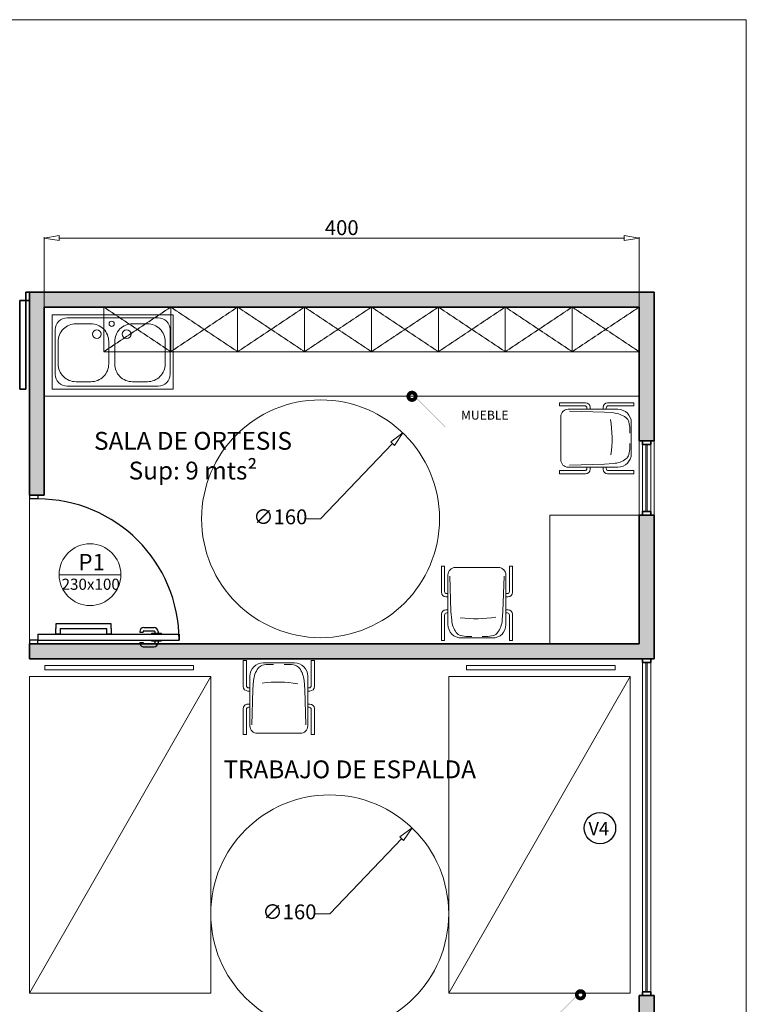
# Model space of a CAD drawing. Units: millimetres. Extents: x 1925 to 13154, y -740 to 4981.
# Drawn here: x 4663 to 5152, y 981 to 1643 of the extents above; entities that cross this region are included whole.
import ezdxf

# ---------------------------------------------------------------- set-up
doc = ezdxf.new("R2010")
doc.units = ezdxf.units.MM
doc.linetypes.add('HIDDEN', pattern=[0.375, 0.25, -0.125])
doc.layers.get('Defpoints').update_dxf_attribs({"lineweight": 15})
for name, color, linetype, lineweight in [('a_COTA', 3, 'Continuous', 9), ('a_FOR', 1, 'Continuous', 13), ('a_HATCH', 8, 'Continuous', 0), ('a_HATH2', 252, 'Continuous', 0), ('a_MUEBLE', 3, 'Continuous', 13), ('a_PERS', 7, 'Continuous', 60), ('a_PROY', 5, 'HIDDEN', 15), ('a_TABIQ', 2, 'Continuous', 35), ('a_TEXTOS', 7, 'Continuous', 9)]:
    doc.layers.add(name, color=color, linetype=linetype, lineweight=lineweight)
doc.layers.add('a_PV', color=3, linetype='Continuous')
doc.styles.add('ARIAL 1-50', font='ARIAL.TTF', dxfattribs={"height": 11})
doc.styles.add('ARIAL1-25', font='ARIAL.TTF', dxfattribs={"height": 5})
doc.styles.get("Standard").update_dxf_attribs({"font": 'ARIAL.TTF'})
doc.dimstyles.new('1 50 DISCAPACITA', dxfattribs={"dimtxt": 10, "dimasz": 10, "dimexe": 0.6, "dimexo": 0, "dimtad": 1, "dimtih": 1, "dimtoh": 1, "dimdec": 0, "dimtxsty": 'Standard', "dimblk": 'CLOSEDBLANK', "dimcen": 0, "dimclrd": 256, "dimclre": 256, "dimclrt": 256, "dimadec": 0, "dimazin": 0, "dimtfac": 1, "dimtdec": 0, "dimtmove": 0, "dimatfit": 3, "dimfxl": 0, "dimlwd": -1, "dimlwe": 15, "dimarcsym": 0})

# ---------------------------------------------------------------- blocks, each defined once
blk = doc.blocks.new('_ClosedBlank')
at = {"color": 0, "linetype": 'ByBlock', "lineweight": -2}
for p, q in [((-1, 0.167), (0, 0)), ((-1, 0.167), (-1, -0.167)), ((0, 0), (-1, -0.167))]:
    blk.add_line(p, q, dxfattribs=at)
blk = doc.blocks.new('*D321')
at = {"layer": 'a_COTA'}
for p, q in [((4871.95, 1041.51), (4920.38, 1092.05)), ((4861.95, 1041.51), (4871.95, 1041.51))]:
    blk.add_line(p, q, dxfattribs=at)
at = {"layer": 'Defpoints', "color": 0}
for p in [(4927.3, 1099.27), (4816.6, 983.75)]:
    blk.add_point(p, dxfattribs=at)
at = {"layer": 'a_COTA', "xscale": 10, "yscale": 10, "zscale": 10, "rotation": 46.22162816539256}
blk.add_blockref('_ClosedBlank', (4927.3, 1099.27), dxfattribs=at)
at = {"layer": 'a_COTA', "insert": (4844.85, 1041.51), "char_height": 10, "attachment_point": 5}
blk.add_mtext('∅160', dxfattribs=at)
blk = doc.blocks.new('puertecillasss')
at = {"layer": 'a_PV'}
for p, q in [((-6.56, 5.62), (-6.56, 100.62)), ((-6.56, 100.62), (-2.5, 100.62)), ((-5.4, 100.62), (-2.5, 100.62)), ((-2.5, 5.62), (-2.5, 100.62)), ((-100, 5.62), (-97.5, 5.62)), ((-100, 5.62), (-100, 0)), ((-100, 0), (-97.5, 0)), ((-97.5, 5.62), (-97.5, 0)), ((-6.56, 5.62), (-2.5, 5.62)), ((0, 5.62), (-2.5, 5.62)), ((-2.5, 5.62), (-2.5, 2.47)), ((-2.5, 5.62), (-2.5, 0)), ((-2.5, 0), (0, 0)), ((0, 5.62), (0, 0))]:
    blk.add_line(p, q, dxfattribs=at)
at = {"layer": 'a_PV', "color": 8}
for p, q in [((-8.25, 86.57), (-7.29, 86.57)), ((-7.29, 88.62), (-6.56, 88.62)), ((-7.29, 82.25), (-7.29, 88.62)), ((-2.5, 88.62), (-1.82, 88.62)), ((-1.82, 88.62), (-1.82, 82.25)), ((-1.82, 86.57), (-0.81, 86.57)), ((-11.06, 76.95), (-11.06, 83.76)), ((-8.81, 76.95), (-8.81, 83.76)), ((-8.25, 84.32), (-7.29, 84.32)), ((-6.56, 82.25), (-7.29, 82.25)), ((-1.82, 82.25), (-2.5, 82.25)), ((-1.82, 84.32), (-0.81, 84.32)), ((-0.25, 76.95), (-0.25, 83.76)), ((2, 76.95), (2, 83.76)), ((-8.25, 76.39), (-7.82, 76.39)), ((-8.25, 74.14), (-7.82, 74.14)), ((-7.82, 74.14), (-7.82, 76.39)), ((-0.97, 74.14), (-0.97, 76.39)), ((-0.97, 76.39), (-0.81, 76.39)), ((-0.97, 74.14), (-0.81, 74.14)), ((-13.41, 54.95), (-13.41, 17.77)), ((-10.47, 54.95), (-13.41, 54.95)), ((-10.47, 54.95), (-6.56, 54.95)), ((-6.56, 54.95), (-6.56, 52.01)), ((-10.47, 20.71), (-10.47, 52.01)), ((-6.56, 52.01), (-10.47, 52.01)), ((-10.47, 20.71), (-6.56, 20.71)), ((-6.56, 20.71), (-6.56, 17.77)), ((-13.41, 17.77), (-10.47, 17.77)), ((-6.56, 17.77), (-10.47, 17.77))]:
    blk.add_line(p, q, dxfattribs=at)
at = {"layer": 'a_PV', "color": 8, "ltscale": 20}
blk.add_arc((-2.5, 5.62), 95, 90, 180, dxfattribs=at)
at = {"layer": 'a_PV', "color": 8}
for centre, radius, start, end in [((-8.25, 83.76), 2.81, 90, 180), ((-0.81, 83.76), 2.81, 0, 90), ((-8.25, 83.76), 0.563, 90, 180), ((-0.81, 83.76), 0.563, 0, 90), ((-8.25, 76.95), 2.81, 180, 270), ((-8.25, 76.95), 0.563, 180, 270), ((-0.81, 76.95), 2.81, 270, 0), ((-0.81, 76.95), 0.563, 270, 0)]:
    blk.add_arc(centre, radius, start, end, dxfattribs=at)
blk = doc.blocks.new('silla cricar')
at = {"layer": 'a_HATH2', "ltscale": 20}
for points in [[(-18.19, -5.75), (-17.48, -29.51), (-17, -35.45, 0.138923), (-13.91, -43.77, 0.173452), (-10.95, -45.77, 0.065982), (-6.14, -46.35, -0.005898), (-3.49, -46.35, 0.790096)], [(18.19, -5.75), (17.48, -29.51), (17, -35.45, -0.138923), (13.91, -43.77, -0.173452), (10.95, -45.77, -0.065982), (6.14, -46.35, 0.005898), (3.49, -46.35, -0.790096)]]:
    blk.add_lwpolyline(points, format="xyb", dxfattribs=at)
blk.add_arc((0.45, 41.5), 76.01, 260.05446, 278.1288, dxfattribs=at)
at = {"layer": 'a_MUEBLE', "ltscale": 20}
for p, q in [((-23.9, -16.68), (-23.9, 0.88)), ((-23.9, 0.88), (-21.81, 0.88)), ((-21.81, 0.88), (-21.81, -16.09)), ((-14.48, 0), (14.48, 0)), ((21.81, 0.88), (21.81, -16.09)), ((23.9, 0.88), (21.81, 0.88)), ((23.9, -16.68), (23.9, 0.88)), ((-19.48, -38.41), (-19.48, -5)), ((19.48, -5), (19.48, -38.41)), ((-20.9, -19.68), (-19.48, -19.68)), ((-19.48, -17.59), (-20.31, -17.59)), ((19.48, -17.59), (20.31, -17.59)), ((20.9, -19.68), (19.48, -19.68)), ((-23.9, -31.47), (-23.9, -49.03)), ((-21.81, -49.03), (-21.81, -32.06)), ((-20.9, -28.47), (-19.48, -28.47)), ((-19.48, -30.56), (-20.31, -30.56)), ((20.9, -28.47), (19.48, -28.47)), ((19.48, -30.56), (20.31, -30.56)), ((21.81, -49.03), (21.81, -32.06)), ((23.9, -31.47), (23.9, -49.03)), ((-23.9, -49.03), (-21.81, -49.03)), ((10.48, -47.41), (-10.48, -47.41)), ((23.9, -49.03), (21.81, -49.03))]:
    blk.add_line(p, q, dxfattribs=at)
for centre, radius, start, end in [((-14.48, -5), 5, 90, 180), ((14.48, -5), 5, 0, 90), ((-20.9, -16.68), 3, 180, 270), ((-20.31, -16.09), 1.5, 180, 270), ((20.31, -16.09), 1.5, 270, 0), ((20.9, -16.68), 3, 270, 0), ((-20.9, -31.47), 3, 90, 180), ((-20.31, -32.06), 1.5, 90, 180), ((20.31, -32.06), 1.5, 0, 90), ((20.9, -31.47), 3, 0, 90), ((-10.48, -38.41), 9, 180, 270), ((10.48, -38.41), 9, 270, 0)]:
    blk.add_arc(centre, radius, start, end, dxfattribs=at)
blk = doc.blocks.new('*D325')
at = {"layer": 'a_COTA'}
for p, q in [((4865.8, 1307.27), (4914.23, 1357.81)), ((4855.8, 1307.27), (4865.8, 1307.27))]:
    blk.add_line(p, q, dxfattribs=at)
at = {"layer": 'Defpoints', "color": 0}
for p in [(4921.15, 1365.03), (4810.45, 1249.51)]:
    blk.add_point(p, dxfattribs=at)
at = {"layer": 'a_COTA', "xscale": 10, "yscale": 10, "zscale": 10, "rotation": 46.22162816539294}
blk.add_blockref('_ClosedBlank', (4921.15, 1365.03), dxfattribs=at)
at = {"layer": 'a_COTA', "insert": (4838.71, 1307.27), "char_height": 10, "attachment_point": 5}
blk.add_mtext('∅160', dxfattribs=at)
blk = doc.blocks.new('mono mono')
at = {"layer": 'a_MUEBLE'}
for p, q in [((43.27, 22.73), (43.27, 16.99)), ((43.27, 7.44), (43.27, 0)), ((43.27, -6.19), (43.27, 0)), ((-6.29, -22.73), (-6.29, -18.41)), ((43.27, -22.73), (43.27, -15.63))]:
    blk.add_line(p, q, dxfattribs=at)
for points in [[(-3.07, 26.05), (-34.77, 26.05), (-34.77, 27.73), (-0.93, 27.73)], [(13.43, 27.73), (17.03, 27.73)], [(24.36, 27.73), (26.41, 27.73), (26.41, 26.05), (24.76, 26.05)], [(-5.93, 22.73), (-19.55, 22.73), (-19.55, 24.95), (-4.24, 24.95)], [(20.31, 21.38), (5.92, 21.38)], [(19.56, 22.73), (7.78, 22.73)], [(10.81, 24.95), (18.33, 24.95)], [(12.01, 26.05), (17.72, 26.05)], [(17.72, 26.05), (12.01, 26.05)], [(24.76, 26.05), (36.12, 26.05), (36.12, 21.38), (26.16, 21.38)], [(25.02, 24.95), (71.93, 24.95), (71.93, 22.73), (25.7, 22.73)], [(71.93, 14.75), (71.93, 22.73), (56.92, 22.73), (56.92, 16.05)], [(56.92, 6.49), (56.92, 4.02), (71.93, 4.02), (71.93, 6.99)], [(56.92, -5.5), (56.92, -4.02), (71.93, -4.02), (71.93, -6.28)], [(71.93, -14.11), (71.93, -22.73), (56.92, -22.73), (56.92, -15.01)], [(-1.16, -26.05), (-34.77, -26.05), (-34.77, -27.73), (1.36, -27.73)], [(-4.68, -22.73), (-19.55, -22.73), (-19.55, -24.95), (-2.49, -24.95)], [(20.45, -21.38), (8.39, -21.38)], [(19.78, -22.73), (10.44, -22.73)], [(13.36, -24.95), (18.74, -24.95)], [(14.38, -26.05), (18.35, -26.05)], [(18.35, -26.05), (14.38, -26.05)], [(25.26, -27.73), (26.41, -27.73), (26.41, -26.05), (25.58, -26.05)], [(25.58, -26.05), (36.12, -26.05), (36.12, -21.38), (26.56, -21.38)], [(25.79, -24.95), (71.93, -24.95), (71.93, -22.73), (26.21, -22.73)], [(15.94, -27.73), (17.76, -27.73)]]:
    blk.add_lwpolyline(points, dxfattribs=at)
at = {"layer": 'a_MUEBLE', "color": 8}
for points in [[(0.82, 29.01), (-27.06, 29.01), (-27.06, 29.9), (2.04, 29.9)], [(16.51, 29.01), (14.51, 29.01)], [(15.26, 29.9), (16.14, 29.9)], [(3.29, -29.01), (-27.06, -29.01), (-27.06, -29.9), (4.64, -29.9)]]:
    blk.add_lwpolyline(points, dxfattribs=at)
at = {"layer": 'a_MUEBLE'}
blk.add_arc((86.77, 5.07), 95.92, 169.38885, 178.09628, dxfattribs=at)
at = {"layer": 'a_PERS'}
for points in [[(-9.43, 6.14), (-8.77, 10.33), (-6.86, 20.34), (-5.54, 23.73), (-2.54, 26.55), (7.99, 34.26), (13.9, 37.26), (17.2, 38.76), (19.77, 38.22), (22.13, 36), (23.2, 32.6), (25.2, 24.2), (27.89, 16.34), (29.57, 13.05), (29.57, 13.05), (32.52, 8.2)], [(24.29, 13.23), (24.29, 13.23), (24.29, 13.23), (22.21, 17.93), (17.66, 26.17), (15.86, 30.61), (11.51, 25.46), (5.47, 21.05), (3.48, 19.67), (3.86, 18.62), (6.37, 17.29), (12.73, 16.59), (18.45, 17.03), (22.58, 17.09)], [(27.58, 17.24), (31.48, 17.41), (36.55, 17)], [(36.55, 17), (46.87, 16.99), (49.45, 16.4), (53.55, 16.7), (59.02, 15.64), (63.08, 13.92), (64.88, 14.53), (66.42, 13.77), (75.38, 15.36), (78.32, 8.33), (77.34, 6.35), (65.36, 7.75), (58.47, 6.51), (51.74, 6.41), (48.84, 7.43), (42.84, 7.44), (33.79, 6.12)], [(-12.61, 0.05), (-12.25, 2.29), (-9.88, 5.89), (-6.59, 7.75), (-2.37, 8.4), (2.05, 7.83), (4.48, 6.05), (7.56, 3.14), (8.21, 1.84), (8.24, 0.54)], [(24.29, 13.23), (25.02, 8.87), (26.24, 4.75), (28.88, 0.3), (30.65, -0.2), (27.88, 6.63), (31.77, -3.7), (32.23, -4.66), (33.44, -3.76), (35, -1.97), (35.88, 2.71), (32.52, 8.2), (29.57, 13.05)], [(-12.61, 0.05), (-12.14, -2.18), (-9.61, -5.66), (-6.23, -7.36), (-1.99, -7.82), (2.4, -7.04), (4.74, -5.15), (7.68, -2.1), (8.27, -0.77), (8.24, 0.54)], [(27.85, 2.03), (25.27, -5.05), (24.86, -11.4), (23.01, -16.19), (18.85, -24.63), (17.26, -29.15), (12.67, -24.21), (6.43, -20.09), (4.38, -18.8), (4.71, -17.74), (7.15, -16.28), (13.48, -15.29), (19.21, -15.46), (23.34, -15.33)], [(12.15, 0.63), (12.9, 1.35), (24.3, 3.45), (26.68, 4)], [(12.15, 0.63), (12.94, -0.06), (24.42, -1.63), (26.39, -1.98)], [(-9.15, -5.89), (-8.3, -10.04), (-5.91, -19.96), (-4.44, -23.28), (-1.31, -25.95), (9.57, -33.17), (15.61, -35.88), (18.98, -37.23), (21.53, -36.57), (23.77, -34.24), (24.68, -30.79), (26.29, -22.31), (28.61, -14.34), (30.13, -10.96), (31.58, -8.02), (33.18, -4.03)], [(37.36, -15.32), (46.55, -15.8), (49.13, -15.26), (53.23, -15.64), (58.72, -14.69), (62.81, -13.05), (64.6, -13.7), (66.15, -12.97), (75.08, -14.74), (78.16, -7.76), (77.22, -5.77), (65.21, -6.93), (58.35, -5.55), (51.63, -5.32), (48.7, -6.29), (42.7, -6.18), (33.18, -4.03)], [(28.34, -15.25), (32.24, -15.23), (37.36, -15.32)]]:
    blk.add_lwpolyline(points, dxfattribs=at)
blk.add_point((0, 0), dxfattribs=at)
at = {"layer": 'a_TABIQ'}
blk.add_line((-6.29, 22.73), (-6.29, 21.81), dxfattribs=at)
blk = doc.blocks.new('*D334')
at = {"layer": 'a_COTA', "color": 254, "lineweight": 15, "true_color": 0xcfcfcf}
for p, q in [((4680.02, 1449.68), (4680.02, 1496.68)), ((5080.02, 1449.68), (5080.02, 1496.68))]:
    blk.add_line(p, q, dxfattribs=at)
at = {"layer": 'a_COTA'}
blk.add_line((4690.02, 1496.08), (5070.02, 1496.08), dxfattribs=at)
at = {"layer": 'Defpoints', "color": 0}
for p in [(5080.02, 1496.08), (4680.02, 1449.68), (5080.02, 1449.68)]:
    blk.add_point(p, dxfattribs=at)
at = {"layer": 'a_COTA', "xscale": 10, "yscale": 10, "zscale": 10, "rotation": 180}
blk.add_blockref('_ClosedBlank', (4680.02, 1496.08), dxfattribs=at)
at = {"layer": 'a_COTA', "xscale": 10, "yscale": 10, "zscale": 10}
blk.add_blockref('_ClosedBlank', (5080.02, 1496.08), dxfattribs=at)
at = {"layer": 'a_COTA', "insert": (4880.02, 1501.81), "char_height": 10, "attachment_point": 5}
blk.add_mtext('400', dxfattribs=at)

msp = doc.modelspace()

# ---------------------------------------------------------------- hatches: boundary and pattern name
at = {"layer": 'a_HATCH'}
h = msp.add_hatch(color=256, dxfattribs=at)
h.paths.add_polyline_path([(4560.02, 368.44), (4502.87, 368.44), (4200.02, 368.44), (4200.02, 486.48), (4190.02, 486.48), (4190.02, 358.44), (4560.02, 358.44)])
h.paths.add_polyline_path([(5090.02, 486.48), (5080.02, 486.48), (5080.02, 368.44), (4720.02, 368.44), (4720.02, 358.44), (5080.02, 358.44), (5090.02, 358.44)])
h.paths.add_polyline_path([(4197.83, 703.98), (4192.2, 703.98), (4192.2, 701.48), (4197.83, 701.48)])
h.paths.add_polyline_path([(5087.83, 703.98), (5082.2, 703.98), (5082.2, 701.48), (5087.83, 701.48)])
h.paths.add_polyline_path([(5090.02, 986.48), (5080.02, 986.48), (5080.02, 916.48), (5090.02, 916.48)])
h.paths.add_polyline_path([(4510.02, 986.48), (4190.02, 986.48), (4190.02, 976.48), (4190.02, 916.48), (4200.02, 916.48), (4200.02, 976.48), (4510.02, 976.48)])
h.paths.add_polyline_path([(4510.02, 1223.08), (4495.02, 1223.08), (4200.02, 1223.08), (4200.02, 1313.08), (4190.02, 1313.08), (4190.02, 1213.08), (4510.02, 1213.08)])
h.paths.add_polyline_path([(4200.02, 1449.68), (4380.02, 1449.68), (4500.02, 1449.68), (4500.02, 1323.08), (4510.02, 1323.08), (4510.02, 1459.68), (4190.02, 1459.68), (4190.02, 1363.08), (4200.02, 1363.08)])
h.paths.add_polyline_path([(5090.02, 1459.68), (4670.02, 1459.68), (4670.02, 1454.05), (4670.02, 1323.08), (4680.02, 1323.08), (4680.02, 1449.68), (5080.02, 1449.68), (5080.02, 1359.68), (5090.02, 1359.68)])
h.paths.add_polyline_path([(5090.02, 1309.68), (5080.02, 1309.68), (5080.02, 1223.08), (4670.02, 1223.08), (4670.02, 1213.08), (5090.02, 1213.08)])

# ---------------------------------------------------------------- linework, layer by layer
msp.add_circle((5053.68, 1099.14), 10.55)
at = {"layer": 'a_COTA', "ltscale": 20}
msp.add_line((4731.51, 1269.65), (4689.96, 1269.65), dxfattribs=at)
at = {"layer": 'a_COTA'}
for centre, radius in [((4865.8, 1307.27), 80), ((4710.73, 1269.65), 20.78), ((4871.95, 1041.51), 80)]:
    msp.add_circle(centre, radius, dxfattribs=at)
at = {"layer": 'a_FOR', "ltscale": 20}
for p, q in [((5082.2, 1357.18), (5082.2, 1312.18)), ((5087.83, 1312.18), (5087.83, 1357.18)), ((5082.2, 1210.58), (5082.2, 988.98)), ((5087.83, 988.98), (5087.83, 1210.58))]:
    msp.add_line(p, q, dxfattribs=at)
msp.add_lwpolyline([(4072.09, 1643.03), (5152.09, 1643.03), (5152.09, 243.03), (4072.09, 243.03), (4072.09, 1643.03)], dxfattribs=at)
at = {"layer": 'a_HATH2', "ltscale": 20}
for p, q in [((5084.52, 1312.18), (5084.52, 1357.18)), ((5085.52, 1312.18), (5085.52, 1357.18)), ((4670.02, 1225.58), (4670.02, 1320.58)), ((5084.52, 1210.58), (5084.52, 988.98)), ((5085.52, 1210.58), (5085.52, 988.98))]:
    msp.add_line(p, q, dxfattribs=at)
at = {"layer": 'a_HATH2'}
for p, q in [((4669.95, 988.05), (4791.95, 1201.05)), ((4951.95, 988.05), (5073.95, 1201.05))]:
    msp.add_line(p, q, dxfattribs=at)
at = {"layer": 'a_MUEBLE'}
for p, q in [((4766.57, 1444.45), (4685.32, 1444.45)), ((4685.32, 1444.45), (4685.32, 1394.45)), ((4766.57, 1444.45), (4766.57, 1394.45)), ((4756.57, 1442.45), (4695.32, 1442.45)), ((4687.32, 1434.45), (4687.32, 1404.45)), ((4764.57, 1434.45), (4764.57, 1404.45)), ((4685.32, 1394.45), (4766.57, 1394.45)), ((4695.32, 1396.45), (4756.57, 1396.45)), ((5020.02, 1309.68), (5080.02, 1309.68)), ((5020.02, 1309.68), (5020.02, 1223.08)), ((4960.02, 1223.08), (5080.02, 1223.08))]:
    msp.add_line(p, q, dxfattribs=at)
at = {"layer": 'a_MUEBLE', "ltscale": 20}
for p, q in [((5080.02, 1309.68), (5080.02, 1359.68)), ((5090.02, 1309.68), (5090.02, 1359.68))]:
    msp.add_line(p, q, dxfattribs=at)
at = {"layer": 'a_MUEBLE'}
for points in [[(4723.32, 1426.45, 0.414214), (4711.32, 1438.45), (4701.32, 1438.45, 0.414214), (4689.32, 1426.45), (4689.32, 1411.45, 0.414214), (4701.32, 1399.45), (4711.32, 1399.45, 0.414214), (4723.32, 1411.45)], [(4761.32, 1426.45, 0.414214), (4749.32, 1438.45), (4739.32, 1438.45, 0.414214), (4727.32, 1426.45), (4727.32, 1411.45, 0.414214), (4739.32, 1399.45), (4749.32, 1399.45, 0.414214), (4761.32, 1411.45)]]:
    msp.add_lwpolyline(points, format="xyb", close=True, dxfattribs=at)
for points in [[(4680.02, 1389.68), (5080.02, 1389.68)], [(4680.27, 1208.65), (4680.27, 1205.65), (4780.27, 1205.65), (4780.27, 1208.65), (4680.27, 1208.65)], [(4963.97, 1208.52), (4963.97, 1205.52), (5063.97, 1205.52), (5063.97, 1208.52), (4963.97, 1208.52)], [(4791.95, 988.05), (4791.95, 1201.05), (4669.95, 1201.05), (4669.95, 988.05), (4791.95, 988.05)], [(5073.95, 988.05), (5073.95, 1201.05), (4951.95, 1201.05), (4951.95, 988.05), (5073.95, 988.05)]]:
    msp.add_lwpolyline(points, dxfattribs=at)
for centre, radius in [((4725.32, 1438.45), 1.75), ((4715.32, 1431.45), 3), ((4735.32, 1431.45), 3)]:
    msp.add_circle(centre, radius, dxfattribs=at)
for centre, start, end in [((4695.32, 1434.45), 90, 180), ((4756.57, 1434.45), 0, 90), ((4695.32, 1404.45), 180, 270), ((4756.57, 1404.45), 270, 0)]:
    msp.add_arc(centre, 8, start, end, dxfattribs=at)
at = {"layer": 'a_PROY'}
for points in [[(4720.02, 1449.68), (4720.02, 1419.68), (4765.02, 1419.68), (4765.02, 1449.68), (4720.02, 1449.68), (4765.02, 1419.68), (4720.02, 1419.68), (4765.02, 1449.68), (4765.02, 1419.68), (4810.02, 1419.68), (4810.02, 1449.68), (4765.02, 1419.68), (4765.02, 1449.68), (4810.02, 1419.68), (4855.02, 1419.68), (4855.02, 1449.68), (4810.02, 1419.68), (4810.02, 1449.68), (4855.02, 1419.68), (4900.02, 1419.68), (4855.02, 1449.68), (4855.02, 1419.68), (4900.02, 1449.68)], [(4900.02, 1449.68), (4900.02, 1419.68), (4945.02, 1419.68), (4945.02, 1449.68), (4900.02, 1449.68), (4945.02, 1419.68), (4900.02, 1419.68), (4945.02, 1449.68), (4945.02, 1419.68), (4990.02, 1419.68), (4990.02, 1449.68), (4945.02, 1419.68), (4945.02, 1449.68), (4990.02, 1419.68), (5035.02, 1419.68), (5035.02, 1449.68), (4990.02, 1419.68), (4990.02, 1449.68), (5035.02, 1419.68), (5080.02, 1419.68), (5035.02, 1449.68), (5035.02, 1419.68), (5080.02, 1449.68)]]:
    msp.add_lwpolyline(points, dxfattribs=at)
at = {"layer": 'a_TABIQ'}
for p, q in [((4667.52, 1454.05), (4667.52, 1459.68)), ((4667.52, 1459.68), (4670.02, 1459.68)), ((4670.02, 1323.08), (4670.02, 1459.68)), ((4670.02, 1454.05), (4670.02, 1459.68)), ((4663.46, 1454.05), (4663.46, 1394.41)), ((4663.46, 1454.05), (4667.52, 1454.05)), ((4667.52, 1454.05), (4667.52, 1457.2)), ((4667.52, 1454.05), (4667.52, 1394.41)), ((4670.02, 1454.05), (4667.52, 1454.05)), ((5080.02, 986.48), (5080.02, 916.48)), ((5085.64, 986.48), (5085.64, 986.48)), ((5090.02, 916.48), (5090.02, 986.48))]:
    msp.add_line(p, q, dxfattribs=at)
at = {"layer": 'a_TABIQ', "ltscale": 20}
for p, q in [((4670.02, 1459.68), (5090.02, 1459.68)), ((5090.02, 1459.68), (5090.02, 1359.68)), ((4680.02, 1449.68), (5080.02, 1449.68)), ((4680.02, 1449.68), (4680.02, 1323.08)), ((5080.02, 1359.68), (5080.02, 1449.68)), ((4663.46, 1394.41), (4667.52, 1394.41)), ((5090.02, 1359.68), (5080.02, 1359.68)), ((4680.02, 1323.08), (4670.02, 1323.08)), ((5080.02, 1309.68), (5090.02, 1309.68)), ((5080.02, 1309.68), (5080.02, 1223.08)), ((5090.02, 1309.68), (5090.02, 1213.08)), ((5080.02, 1223.08), (4670.02, 1223.08)), ((5090.02, 1213.08), (4670.02, 1213.08))]:
    msp.add_line(p, q, dxfattribs=at)
for points in [[(5087.83, 1359.68), (5087.83, 1357.18), (5082.2, 1357.18), (5082.2, 1359.68)], [(5087.83, 1309.68), (5087.83, 1312.18), (5082.2, 1312.18), (5082.2, 1309.68)], [(5082.2, 1213.08), (5082.2, 1210.58), (5087.83, 1210.58), (5087.83, 1213.08)], [(5082.2, 986.48), (5082.2, 988.98), (5087.83, 988.98), (5087.83, 986.48)]]:
    msp.add_lwpolyline(points, close=True, dxfattribs=at)
msp.add_lwpolyline([(4670.02, 1213.08), (4670.02, 1223.08), (4670.02, 1223.08)], dxfattribs=at)
at = {"layer": 'a_TABIQ'}
msp.add_lwpolyline([(5080.02, 986.48), (5090.02, 986.48)], dxfattribs=at)
at = {"layer": 'a_TEXTOS', "ltscale": 20}
for points in [[(4996.92, 1369.05, 0.1, 0.1, 0), (4949.63, 1369.05, 0.1, 0.1, 0), (4928.15, 1390.54, 5, 5, 1), (4926.38, 1388.77, 5, 5, 1), (4928.15, 1390.54, 5, 5, -2.414214)], [(4877.32, 966.44, 0.1, 0.1, 0), (5018.2, 966.44, 0.1, 0.1, 0), (5039.69, 987.92, 5, 5, -1), (5041.45, 986.16, 5, 5, -1), (5039.69, 987.92, 5, 5, 2.414214)]]:
    msp.add_lwpolyline(points, format="xyseb", dxfattribs=at)

# ---------------------------------------------------------------- block references
at = {"layer": 'a_COTA', "rotation": 132.4378996550527}
msp.add_blockref('mono mono', (4633.03, 951.91), dxfattribs=at)
at = {"layer": 'a_MUEBLE', "xscale": -1, "rotation": 90}
msp.add_blockref('silla cricar', (5027.33, 1361.44), dxfattribs=at)
at = {"layer": 'a_MUEBLE', "xscale": -1}
msp.add_blockref('silla cricar', (4970.96, 1274.47), dxfattribs=at)
at = {"layer": 'a_MUEBLE', "rotation": 180}
msp.add_blockref('silla cricar', (4837.71, 1162.92), dxfattribs=at)
at = {"layer": 'a_TABIQ', "rotation": 270}
msp.add_blockref('puertecillasss', (4670.02, 1223.08), dxfattribs=at)

# ---------------------------------------------------------------- texts
at = {"style": 'ARIAL1-25'}
msp.add_text('V4', height=9, dxfattribs=at).set_placement((5045.94, 1094.37))
at = {"layer": 'a_COTA'}
for s, insert, char_height, width, attachment_point, style in [('{\\fArial|b0|i0|c238|p34;P1}', (4702.95, 1283.59), 11, 25.6446, 1, 'ARIAL 1-50'), ('{\\fArial|b0|i0|c238|p34;2}30{\\fArial|b0|i0|c238|p34;x100}', (4730.78, 1266.96), 7.5, 65.2701, 3, 'ARIAL1-25')]:
    msp.add_mtext(s, dxfattribs=dict(at, insert=insert, char_height=char_height, width=width, attachment_point=attachment_point, style=style))
at = {"layer": 'a_TEXTOS'}
for s, insert, char_height, width, attachment_point in [('MUEBLE', (4960.24, 1379.98), 6, 190.7837, 1), ('{\\fArial|b1|i0|c0|p34;SALA DE ORTESIS\\PSup: 9 mts²}', (4780.01, 1365.7), 12, 214.9164, 2), ('{\\fArial|b1|i0|c0|p34;TRABAJO DE ESPALDA}', (4885.39, 1144.68), 12, 204.6062, 2)]:
    msp.add_mtext(s, dxfattribs=dict(at, insert=insert, char_height=char_height, width=width, attachment_point=attachment_point))

# ---------------------------------------------------------------- dimensions: what is measured, and where the dimension line sits
at = {"layer": 'a_COTA'}
dim = msp.add_linear_dim(base=(5080.02, 1496.08), p1=(4680.02, 1449.68), p2=(5080.02, 1449.68), dimstyle='1 50 DISCAPACITA', dxfattribs=at)
dim.commit()
dim.dimension.update_dxf_attribs({"geometry": '*D334', "text_midpoint": (4880.02, 1501.81)})
for p1, p2, picture, middle in [((4810.45, 1249.51), (4921.15, 1365.03), '*D325', (4838.71, 1307.27)), ((4816.6, 983.75), (4927.3, 1099.27), '*D321', (4844.85, 1041.51))]:
    dim = msp.add_diameter_dim_2p(p1=p1, p2=p2, dimstyle='1 50 DISCAPACITA', dxfattribs=at)
    dim.commit()
    dim.dimension.update_dxf_attribs({"geometry": picture, "text_midpoint": middle, "dimtype": 163})

doc.saveas('drawing.dxf')
